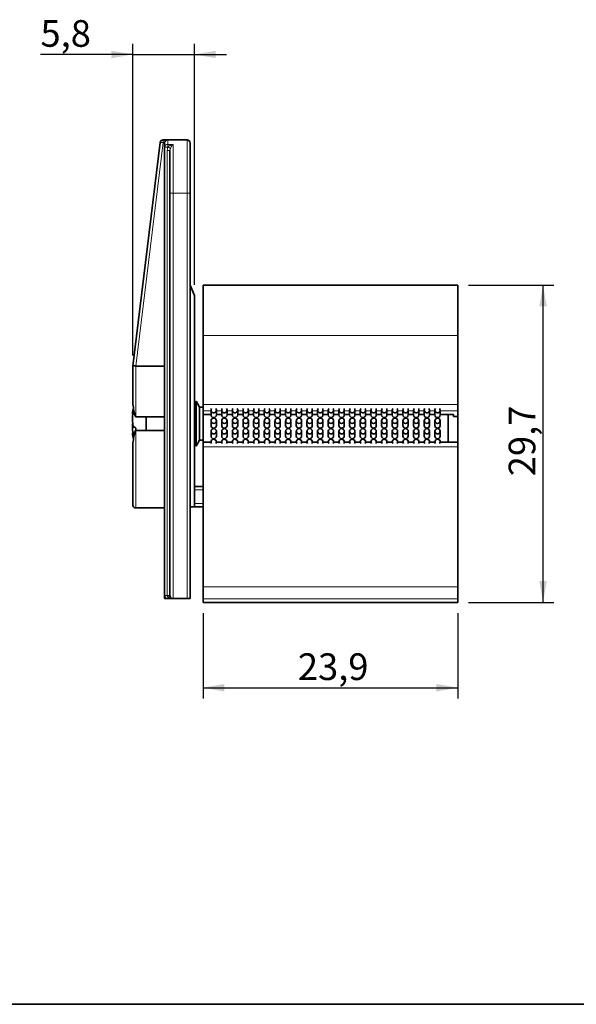
# Model space of a CAD drawing. Units: millimetres. Extents: x 10 to 205, y 4 to 287.
# Drawn here: x 101 to 153, y 10 to 102 of the extents above; entities that cross this region are included whole.
import ezdxf

# ---------------------------------------------------------------- set-up
doc = ezdxf.new("R2010")
doc.units = ezdxf.units.MM
doc.layers.add('COTAS', color=8, linetype='Continuous')
doc.layers.add('LAYOUT_', color=7, linetype='Continuous', lineweight=35)
doc.styles.add('SLDTEXTSTYLE0', font='TXT', dxfattribs={"width": 0.7})
doc.dimstyles.new('SLDDIMSTYLE0', dxfattribs={"dimtxt": 2.5, "dimasz": 2, "dimexe": 0, "dimexo": 0.0625, "dimtad": 1, "dimdec": 1, "dimrnd": 1e-09, "dimzin": 12, "dimdsep": 46, "dimtxsty": 'SLDTEXTSTYLE0', "dimsah": 1, "dimcen": 0.09, "dimadec": 0, "dimazin": 3, "dimtfac": 1, "dimtdec": 1, "dimtofl": 0, "dimtmove": 0, "dimatfit": 3, "dimfxl": 1, "dimfrac": 2, "dimtolj": 1, "dimtzin": 12, "dimarcsym": 0})
doc.dimstyles.new('SLDDIMSTYLE3', dxfattribs={"dimtxt": 2.5, "dimasz": 2, "dimexe": 0, "dimexo": 0.0625, "dimtad": 1, "dimdec": 1, "dimrnd": 1e-09, "dimzin": 12, "dimdsep": 46, "dimtxsty": 'SLDTEXTSTYLE0', "dimsah": 1, "dimcen": 0.09, "dimadec": 0, "dimazin": 3, "dimtfac": 1, "dimtdec": 1, "dimtmove": 0, "dimatfit": 0, "dimfxl": 1, "dimfrac": 2, "dimtolj": 1, "dimtzin": 12, "dimarcsym": 0})

# ---------------------------------------------------------------- blocks, each defined once
blk = doc.blocks.new('_D_11')
at = {"layer": 'COTAS'}
for p, q in [((117.835, 46.672), (117.835, 38.669)), ((141.735, 46.672), (141.735, 38.669)), ((117.835, 39.669), (141.735, 39.669))]:
    blk.add_line(p, q, dxfattribs=at)
for points in [[(117.835, 39.669), (119.835, 39.319), (119.835, 40.019)], [(141.735, 39.669), (139.735, 40.019), (139.735, 39.319)]]:
    blk.add_solid(points, dxfattribs=at)
at = {"layer": 'COTAS', "insert": (126.733, 42.892), "char_height": 2.5, "attachment_point": 1, "style": 'SLDTEXTSTYLE0'}
blk.add_mtext('23,9', dxfattribs=at)
blk = doc.blocks.new('_D_12')
at = {"layer": 'COTAS'}
for p, q in [((142.735, 77.414), (150.735, 77.414)), ((149.735, 47.672), (149.735, 77.414)), ((142.735, 47.672), (150.735, 47.672))]:
    blk.add_line(p, q, dxfattribs=at)
for points in [[(149.735, 77.414), (149.385, 75.414), (150.085, 75.414)], [(149.735, 47.672), (150.085, 49.672), (149.385, 49.672)]]:
    blk.add_solid(points, dxfattribs=at)
at = {"layer": 'COTAS', "insert": (146.513, 59.491), "char_height": 2.5, "attachment_point": 1, "rotation": 90, "style": 'SLDTEXTSTYLE0'}
blk.add_mtext('29,7', dxfattribs=at)
blk = doc.blocks.new('_D_13')
at = {"layer": 'COTAS'}
for p, q in [((111.235, 70.824), (111.235, 100.024)), ((117.035, 77.424), (117.035, 100.024)), ((111.235, 99.024), (102.582, 99.024)), ((111.235, 99.024), (117.035, 99.024)), ((117.035, 99.024), (120.035, 99.024))]:
    blk.add_line(p, q, dxfattribs=at)
for points in [[(111.235, 99.024), (109.235, 99.374), (109.235, 98.674)], [(117.035, 99.024), (119.035, 98.674), (119.035, 99.374)]]:
    blk.add_solid(points, dxfattribs=at)
at = {"layer": 'COTAS', "insert": (102.582, 102.247), "char_height": 2.5, "attachment_point": 1, "style": 'SLDTEXTSTYLE0'}
blk.add_mtext('5,8', dxfattribs=at)

msp = doc.modelspace()

# ---------------------------------------------------------------- linework, layer by layer
at = {"color": 7, "linetype": 'Continuous', "lineweight": 35}
for p, q in [((111.235, 69.824), (113.806, 90.761)), ((114.104, 91.024), (114.535, 91.024)), ((114.235, 90.323), (114.235, 90.724)), ((114.535, 91.024), (116.335, 91.024)), ((116.635, 90.724), (116.635, 86.024)), ((114.235, 48.324), (114.235, 90.323)), ((114.735, 86.024), (114.735, 90.009)), ((114.735, 48.324), (114.735, 86.024)), ((116.635, 86.024), (116.635, 48.024)), ((117.035, 76.424), (116.635, 77.414)), ((117.835, 77.414), (141.735, 77.414)), ((117.835, 72.68), (117.835, 77.414)), ((141.735, 77.414), (141.735, 72.68)), ((117.035, 76.424), (117.035, 56.624)), ((117.835, 66.203), (117.835, 72.68)), ((141.735, 66.203), (141.735, 72.68)), ((111.235, 66.712), (111.235, 69.824)), ((111.235, 69.824), (111.235, 69.824)), ((114.235, 69.824), (111.535, 69.824)), ((117.175, 66.524), (117.035, 66.282)), ((117.493, 65.974), (117.175, 66.524)), ((117.175, 63.582), (117.175, 66.524)), ((111.306, 65.904), (111.24, 65.585)), ((111.333, 65.754), (111.278, 65.757)), ((117.835, 65.974), (117.493, 65.974)), ((117.493, 63.803), (117.493, 65.974)), ((117.835, 65.638), (117.835, 66.203)), ((117.835, 65.638), (117.835, 65.276)), ((118.585, 65.687), (118.585, 65.235)), ((119.085, 65.235), (119.085, 65.687)), ((119.585, 65.687), (119.585, 65.235)), ((120.085, 65.235), (120.085, 65.687)), ((120.585, 65.687), (120.585, 65.235)), ((121.085, 65.235), (121.085, 65.687)), ((121.585, 65.687), (121.585, 65.235)), ((122.085, 65.235), (122.085, 65.687)), ((122.585, 65.687), (122.585, 65.235)), ((123.085, 65.235), (123.085, 65.687)), ((123.585, 65.687), (123.585, 65.235)), ((124.085, 65.235), (124.085, 65.687)), ((124.585, 65.687), (124.585, 65.235)), ((125.085, 65.235), (125.085, 65.687)), ((125.585, 65.687), (125.585, 65.235)), ((126.085, 65.235), (126.085, 65.687)), ((126.585, 65.687), (126.585, 65.235)), ((127.085, 65.235), (127.085, 65.687)), ((127.585, 65.687), (127.585, 65.235)), ((128.085, 65.235), (128.085, 65.687)), ((128.585, 65.687), (128.585, 65.235)), ((129.085, 65.235), (129.085, 65.687)), ((129.585, 65.687), (129.585, 65.235)), ((130.085, 65.235), (130.085, 65.687)), ((130.585, 65.687), (130.585, 65.235)), ((131.085, 65.235), (131.085, 65.687)), ((131.585, 65.687), (131.585, 65.235)), ((132.085, 65.235), (132.085, 65.687)), ((132.585, 65.687), (132.585, 65.235)), ((133.085, 65.235), (133.085, 65.687)), ((133.585, 65.687), (133.585, 65.235)), ((134.085, 65.235), (134.085, 65.687)), ((134.585, 65.687), (134.585, 65.235)), ((135.085, 65.235), (135.085, 65.687)), ((135.585, 65.687), (135.585, 65.235)), ((136.085, 65.235), (136.085, 65.687)), ((136.585, 65.687), (136.585, 65.235)), ((137.085, 65.235), (137.085, 65.687)), ((137.585, 65.687), (137.585, 65.235)), ((138.085, 65.235), (138.085, 65.687)), ((138.585, 65.687), (138.585, 65.235)), ((139.085, 65.235), (139.085, 65.687)), ((139.585, 65.687), (139.585, 65.235)), ((140.085, 65.235), (140.085, 65.687)), ((141.735, 66.203), (141.735, 65.638)), ((141.735, 65.082), (141.735, 65.638)), ((111.253, 65.324), (111.208, 65.329)), ((114.235, 65.059), (111.535, 65.059)), ((112.512, 63.79), (112.512, 65.059)), ((117.835, 65.273), (117.835, 65.276)), ((117.835, 65.273), (118.585, 65.273)), ((117.835, 65.273), (117.835, 62.672)), ((118.585, 64.697), (118.585, 64.244)), ((119.085, 65.273), (119.585, 65.273)), ((119.085, 64.244), (119.085, 64.697)), ((119.585, 64.697), (119.585, 64.244)), ((120.085, 65.273), (120.585, 65.273)), ((120.085, 64.244), (120.085, 64.697)), ((120.585, 64.697), (120.585, 64.244)), ((121.085, 65.273), (121.585, 65.273)), ((121.085, 64.244), (121.085, 64.697)), ((121.585, 64.697), (121.585, 64.244)), ((122.085, 65.273), (122.585, 65.273)), ((122.085, 64.244), (122.085, 64.697)), ((122.585, 64.697), (122.585, 64.244)), ((123.085, 65.273), (123.585, 65.273)), ((123.085, 64.244), (123.085, 64.697)), ((123.585, 64.697), (123.585, 64.244)), ((124.085, 65.273), (124.585, 65.273)), ((124.085, 64.244), (124.085, 64.697)), ((124.585, 64.697), (124.585, 64.244)), ((125.085, 65.273), (125.585, 65.273)), ((125.085, 64.244), (125.085, 64.697)), ((125.585, 64.697), (125.585, 64.244)), ((126.085, 65.273), (126.585, 65.273)), ((126.085, 64.244), (126.085, 64.697)), ((126.585, 64.697), (126.585, 64.244)), ((127.085, 65.273), (127.585, 65.273)), ((127.085, 64.244), (127.085, 64.697)), ((127.585, 64.697), (127.585, 64.244)), ((128.085, 65.273), (128.585, 65.273)), ((128.085, 64.244), (128.085, 64.697)), ((128.585, 64.697), (128.585, 64.244)), ((129.085, 65.273), (129.585, 65.273)), ((129.085, 64.244), (129.085, 64.697)), ((129.585, 64.697), (129.585, 64.244)), ((130.085, 65.273), (130.585, 65.273)), ((130.085, 64.244), (130.085, 64.697)), ((130.585, 64.697), (130.585, 64.244)), ((131.085, 65.273), (131.585, 65.273)), ((131.085, 64.244), (131.085, 64.697)), ((131.585, 64.697), (131.585, 64.244)), ((132.085, 65.273), (132.585, 65.273)), ((132.085, 64.244), (132.085, 64.697)), ((132.585, 64.697), (132.585, 64.244)), ((133.085, 65.273), (133.585, 65.273)), ((133.085, 64.244), (133.085, 64.697)), ((133.585, 64.697), (133.585, 64.244)), ((134.085, 65.273), (134.585, 65.273)), ((134.085, 64.244), (134.085, 64.697)), ((134.585, 64.697), (134.585, 64.244)), ((135.085, 65.273), (135.585, 65.273)), ((135.085, 64.244), (135.085, 64.697)), ((135.585, 64.697), (135.585, 64.244)), ((136.085, 65.273), (136.585, 65.273)), ((136.085, 64.244), (136.085, 64.697)), ((136.585, 64.697), (136.585, 64.244)), ((137.085, 65.273), (137.585, 65.273)), ((137.085, 64.244), (137.085, 64.697)), ((137.585, 64.697), (137.585, 64.244)), ((138.085, 65.273), (138.585, 65.273)), ((138.085, 64.244), (138.085, 64.697)), ((138.585, 64.697), (138.585, 64.244)), ((139.085, 65.273), (139.585, 65.273)), ((139.085, 64.244), (139.085, 64.697)), ((139.585, 64.697), (139.585, 64.244)), ((140.085, 65.273), (141.335, 65.273)), ((140.085, 64.244), (140.085, 64.697)), ((140.835, 62.672), (140.835, 65.273)), ((141.335, 65.276), (141.335, 65.082)), ((141.335, 65.082), (141.735, 65.082)), ((141.735, 62.672), (141.735, 65.082)), ((111.417, 64.079), (111.208, 64.071)), ((114.235, 63.79), (111.535, 63.79)), ((117.493, 62.874), (117.493, 63.803)), ((118.585, 63.706), (118.585, 63.254)), ((119.085, 63.254), (119.085, 63.706)), ((119.585, 63.706), (119.585, 63.254)), ((120.085, 63.254), (120.085, 63.706)), ((120.585, 63.706), (120.585, 63.254)), ((121.085, 63.254), (121.085, 63.706)), ((121.585, 63.706), (121.585, 63.254)), ((122.085, 63.254), (122.085, 63.706)), ((122.585, 63.706), (122.585, 63.254)), ((123.085, 63.254), (123.085, 63.706)), ((123.585, 63.706), (123.585, 63.254)), ((124.085, 63.254), (124.085, 63.706)), ((124.585, 63.706), (124.585, 63.254)), ((125.085, 63.254), (125.085, 63.706)), ((125.585, 63.706), (125.585, 63.254)), ((126.085, 63.254), (126.085, 63.706)), ((126.585, 63.706), (126.585, 63.254)), ((127.085, 63.254), (127.085, 63.706)), ((127.585, 63.706), (127.585, 63.254)), ((128.085, 63.254), (128.085, 63.706)), ((128.585, 63.706), (128.585, 63.254)), ((129.085, 63.254), (129.085, 63.706)), ((129.585, 63.706), (129.585, 63.254)), ((130.085, 63.254), (130.085, 63.706)), ((130.585, 63.706), (130.585, 63.254)), ((131.085, 63.254), (131.085, 63.706)), ((131.585, 63.706), (131.585, 63.254)), ((132.085, 63.254), (132.085, 63.706)), ((132.585, 63.706), (132.585, 63.254)), ((133.085, 63.254), (133.085, 63.706)), ((133.585, 63.706), (133.585, 63.254)), ((134.085, 63.254), (134.085, 63.706)), ((134.585, 63.706), (134.585, 63.254)), ((135.085, 63.254), (135.085, 63.706)), ((135.585, 63.706), (135.585, 63.254)), ((136.085, 63.254), (136.085, 63.706)), ((136.585, 63.706), (136.585, 63.254)), ((137.085, 63.254), (137.085, 63.706)), ((137.585, 63.706), (137.585, 63.254)), ((138.085, 63.254), (138.085, 63.706)), ((138.585, 63.706), (138.585, 63.254)), ((139.085, 63.254), (139.085, 63.706)), ((139.585, 63.706), (139.585, 63.254)), ((140.085, 63.254), (140.085, 63.706)), ((111.24, 63.264), (111.302, 62.959)), ((111.448, 63.627), (111.278, 63.608)), ((117.175, 62.324), (117.175, 63.582)), ((117.175, 62.324), (117.493, 62.874)), ((117.493, 62.874), (117.835, 62.874)), ((111.235, 56.824), (111.235, 62.137)), ((117.035, 62.567), (117.175, 62.324)), ((118.585, 62.672), (117.835, 62.672)), ((117.835, 62.242), (117.835, 62.672)), ((117.835, 49.124), (117.835, 62.242)), ((118.585, 62.716), (118.585, 62.672)), ((119.085, 62.672), (119.085, 62.716)), ((119.585, 62.672), (119.085, 62.672)), ((119.585, 62.716), (119.585, 62.672)), ((120.085, 62.672), (120.085, 62.716)), ((120.585, 62.672), (120.085, 62.672)), ((120.585, 62.716), (120.585, 62.672)), ((121.085, 62.672), (121.085, 62.716)), ((121.585, 62.672), (121.085, 62.672)), ((121.585, 62.716), (121.585, 62.672)), ((122.085, 62.672), (122.085, 62.716)), ((122.585, 62.672), (122.085, 62.672)), ((122.585, 62.716), (122.585, 62.672)), ((123.085, 62.672), (123.085, 62.716)), ((123.585, 62.672), (123.085, 62.672)), ((123.585, 62.716), (123.585, 62.672)), ((124.085, 62.672), (124.085, 62.716)), ((124.585, 62.672), (124.085, 62.672)), ((124.585, 62.716), (124.585, 62.672)), ((125.085, 62.672), (125.085, 62.716)), ((125.585, 62.672), (125.085, 62.672)), ((125.585, 62.716), (125.585, 62.672)), ((126.085, 62.672), (126.085, 62.716)), ((126.585, 62.672), (126.085, 62.672)), ((126.585, 62.716), (126.585, 62.672)), ((127.085, 62.672), (127.085, 62.716)), ((127.585, 62.672), (127.085, 62.672)), ((127.585, 62.716), (127.585, 62.672)), ((128.085, 62.672), (128.085, 62.716)), ((128.585, 62.672), (128.085, 62.672)), ((128.585, 62.716), (128.585, 62.672)), ((129.085, 62.672), (129.085, 62.716)), ((129.585, 62.672), (129.085, 62.672)), ((129.585, 62.716), (129.585, 62.672)), ((130.085, 62.672), (130.085, 62.716)), ((130.585, 62.672), (130.085, 62.672)), ((130.585, 62.716), (130.585, 62.672)), ((131.085, 62.672), (131.085, 62.716)), ((131.585, 62.672), (131.085, 62.672)), ((131.585, 62.716), (131.585, 62.672)), ((132.085, 62.672), (132.085, 62.716)), ((132.585, 62.672), (132.085, 62.672)), ((132.585, 62.716), (132.585, 62.672)), ((133.085, 62.672), (133.085, 62.716)), ((133.585, 62.672), (133.085, 62.672)), ((133.585, 62.716), (133.585, 62.672)), ((134.085, 62.672), (134.085, 62.716)), ((134.585, 62.672), (134.085, 62.672)), ((134.585, 62.716), (134.585, 62.672)), ((135.085, 62.672), (135.085, 62.716)), ((135.585, 62.672), (135.085, 62.672)), ((135.585, 62.716), (135.585, 62.672)), ((136.085, 62.672), (136.085, 62.716)), ((136.585, 62.672), (136.085, 62.672)), ((136.585, 62.716), (136.585, 62.672)), ((137.085, 62.672), (137.085, 62.716)), ((137.585, 62.672), (137.085, 62.672)), ((137.585, 62.716), (137.585, 62.672)), ((138.085, 62.672), (138.085, 62.716)), ((138.585, 62.672), (138.085, 62.672)), ((138.585, 62.716), (138.585, 62.672)), ((139.085, 62.672), (139.085, 62.716)), ((139.585, 62.672), (139.085, 62.672)), ((139.585, 62.716), (139.585, 62.672)), ((140.085, 62.672), (140.085, 62.716)), ((141.735, 62.672), (140.085, 62.672)), ((141.735, 62.672), (141.735, 62.242)), ((141.735, 49.124), (141.735, 62.242)), ((117.835, 58.524), (117.035, 58.524)), ((114.235, 56.524), (111.535, 56.524)), ((117.035, 56.624), (116.635, 56.624)), ((117.835, 56.624), (117.035, 56.624)), ((117.835, 47.994), (117.835, 49.124)), ((141.735, 49.124), (141.735, 47.994)), ((114.235, 48.024), (114.235, 48.324)), ((114.235, 48.024), (114.535, 48.024)), ((115.035, 48.024), (114.535, 48.024)), ((115.035, 48.024), (116.335, 48.024)), ((116.635, 48.024), (116.335, 48.024)), ((117.835, 47.994), (117.835, 47.672)), ((141.735, 47.994), (141.735, 47.672)), ((117.835, 47.669), (117.835, 47.672)), ((117.835, 47.669), (141.735, 47.669)), ((141.735, 47.672), (141.735, 47.669))]:
    msp.add_line(p, q, dxfattribs=at)
at = {"color": 8, "linetype": 'Continuous', "lineweight": 18}
for p, q in [((114.104, 90.759), (111.533, 69.824)), ((114.104, 90.759), (114.104, 91.024)), ((114.237, 90.759), (114.104, 90.759)), ((114.535, 91.024), (114.535, 90.598)), ((114.535, 90.598), (115.035, 90.598)), ((114.535, 90.358), (114.535, 90.598)), ((115.035, 90.598), (115.035, 86.024)), ((116.335, 86.024), (116.335, 91.024)), ((114.518, 90.323), (114.235, 90.323)), ((114.735, 90.009), (114.485, 90.009)), ((114.485, 48.324), (114.485, 90.009)), ((114.518, 90.323), (114.535, 90.358)), ((114.785, 90.249), (114.768, 90.205)), ((115.035, 86.024), (114.735, 86.024)), ((115.035, 86.024), (116.335, 86.024)), ((115.035, 86.024), (115.035, 48.024)), ((116.635, 86.024), (116.335, 86.024)), ((116.335, 48.024), (116.335, 86.024)), ((141.735, 72.68), (117.835, 72.68)), ((111.535, 69.824), (111.535, 65.059)), ((117.835, 66.203), (141.735, 66.203)), ((118.585, 65.638), (117.835, 65.638)), ((119.585, 65.638), (119.085, 65.638)), ((120.585, 65.638), (120.085, 65.638)), ((121.585, 65.638), (121.085, 65.638)), ((122.585, 65.638), (122.085, 65.638)), ((123.585, 65.638), (123.085, 65.638)), ((124.585, 65.638), (124.085, 65.638)), ((125.585, 65.638), (125.085, 65.638)), ((126.585, 65.638), (126.085, 65.638)), ((127.585, 65.638), (127.085, 65.638)), ((128.585, 65.638), (128.085, 65.638)), ((129.585, 65.638), (129.085, 65.638)), ((130.585, 65.638), (130.085, 65.638)), ((131.585, 65.638), (131.085, 65.638)), ((132.585, 65.638), (132.085, 65.638)), ((133.585, 65.638), (133.085, 65.638)), ((134.585, 65.638), (134.085, 65.638)), ((135.585, 65.638), (135.085, 65.638)), ((136.585, 65.638), (136.085, 65.638)), ((137.585, 65.638), (137.085, 65.638)), ((138.585, 65.638), (138.085, 65.638)), ((139.585, 65.638), (139.085, 65.638)), ((141.735, 65.638), (140.085, 65.638)), ((117.835, 65.276), (118.585, 65.276)), ((119.085, 65.276), (119.585, 65.276)), ((120.085, 65.276), (120.585, 65.276)), ((121.085, 65.276), (121.585, 65.276)), ((122.085, 65.276), (122.585, 65.276)), ((123.085, 65.276), (123.585, 65.276)), ((124.085, 65.276), (124.585, 65.276)), ((125.085, 65.276), (125.585, 65.276)), ((126.085, 65.276), (126.585, 65.276)), ((127.085, 65.276), (127.585, 65.276)), ((128.085, 65.276), (128.585, 65.276)), ((129.085, 65.276), (129.585, 65.276)), ((130.085, 65.276), (130.585, 65.276)), ((131.085, 65.276), (131.585, 65.276)), ((132.085, 65.276), (132.585, 65.276)), ((133.085, 65.276), (133.585, 65.276)), ((134.085, 65.276), (134.585, 65.276)), ((135.085, 65.276), (135.585, 65.276)), ((136.085, 65.276), (136.585, 65.276)), ((137.085, 65.276), (137.585, 65.276)), ((138.085, 65.276), (138.585, 65.276)), ((139.085, 65.276), (139.585, 65.276)), ((140.085, 65.276), (141.335, 65.276)), ((111.535, 63.79), (111.535, 56.524)), ((141.735, 62.242), (117.835, 62.242)), ((117.835, 58.224), (117.035, 58.224)), ((117.835, 56.924), (117.035, 56.924)), ((117.835, 49.124), (141.735, 49.124)), ((114.485, 48.324), (114.235, 48.324)), ((114.735, 48.324), (114.485, 48.324)), ((114.535, 48.158), (114.535, 48.024)), ((141.735, 47.994), (117.835, 47.994)), ((117.835, 47.672), (141.735, 47.672))]:
    msp.add_line(p, q, dxfattribs=at)
at = {"color": 7, "linetype": 'Continuous', "lineweight": 35, "flags": 128}
for points in [[(111.305, 65.878), (111.302, 65.865), (111.278, 65.757)], [(119.085, 65.687), (119.066, 65.782), (119.04, 65.828)], [(120.085, 65.687), (120.066, 65.782), (120.04, 65.828)], [(121.085, 65.687), (121.066, 65.782), (121.04, 65.828)], [(122.085, 65.687), (122.066, 65.782), (122.04, 65.828)], [(123.085, 65.687), (123.066, 65.782), (123.04, 65.828)], [(124.085, 65.687), (124.066, 65.782), (124.04, 65.828)], [(125.085, 65.687), (125.066, 65.782), (125.04, 65.828)], [(126.085, 65.687), (126.066, 65.782), (126.04, 65.828)], [(127.085, 65.687), (127.066, 65.782), (127.04, 65.828)], [(128.085, 65.687), (128.066, 65.782), (128.04, 65.828)], [(129.085, 65.687), (129.066, 65.782), (129.04, 65.828)], [(130.085, 65.687), (130.066, 65.782), (130.04, 65.828)], [(131.085, 65.687), (131.066, 65.782), (131.04, 65.828)], [(132.085, 65.687), (132.066, 65.782), (132.04, 65.828)], [(133.085, 65.687), (133.066, 65.782), (133.04, 65.828)], [(134.085, 65.687), (134.066, 65.782), (134.04, 65.828)], [(135.085, 65.687), (135.066, 65.782), (135.04, 65.828)], [(136.085, 65.687), (136.066, 65.782), (136.04, 65.828)], [(137.085, 65.687), (137.066, 65.782), (137.04, 65.828)], [(138.085, 65.687), (138.066, 65.782), (138.04, 65.828)], [(139.085, 65.687), (139.066, 65.782), (139.04, 65.828)], [(140.085, 65.687), (140.066, 65.782), (140.04, 65.828)], [(111.51, 63.787), (111.516, 63.9), (111.525, 64.014)], [(119.04, 62.575), (119.066, 62.621), (119.085, 62.716)], [(120.04, 62.575), (120.066, 62.621), (120.085, 62.716)], [(121.04, 62.575), (121.066, 62.621), (121.085, 62.716)], [(122.04, 62.575), (122.066, 62.621), (122.085, 62.716)], [(123.04, 62.575), (123.066, 62.621), (123.085, 62.716)], [(124.04, 62.575), (124.066, 62.621), (124.085, 62.716)], [(125.04, 62.575), (125.066, 62.621), (125.085, 62.716)], [(126.04, 62.575), (126.066, 62.621), (126.085, 62.716)], [(127.04, 62.575), (127.066, 62.621), (127.085, 62.716)], [(128.04, 62.575), (128.066, 62.621), (128.085, 62.716)], [(129.04, 62.575), (129.066, 62.621), (129.085, 62.716)], [(130.04, 62.575), (130.066, 62.621), (130.085, 62.716)], [(131.04, 62.575), (131.066, 62.621), (131.085, 62.716)], [(132.04, 62.575), (132.066, 62.621), (132.085, 62.716)], [(133.04, 62.575), (133.066, 62.621), (133.085, 62.716)], [(134.04, 62.575), (134.066, 62.621), (134.085, 62.716)], [(135.04, 62.575), (135.066, 62.621), (135.085, 62.716)], [(136.04, 62.575), (136.066, 62.621), (136.085, 62.716)], [(137.04, 62.575), (137.066, 62.621), (137.085, 62.716)], [(138.04, 62.575), (138.066, 62.621), (138.085, 62.716)], [(139.04, 62.575), (139.066, 62.621), (139.085, 62.716)], [(140.04, 62.575), (140.066, 62.621), (140.085, 62.716)]]:
    msp.add_lwpolyline(points, dxfattribs=at)
at = {"color": 8, "linetype": 'Continuous', "lineweight": 18, "flags": 128}
msp.add_lwpolyline([(114.535, 48.158), (114.576, 48.175), (114.617, 48.188), (114.655, 48.195), (114.69, 48.198), (114.721, 48.195), (114.748, 48.188), (114.77, 48.175), (114.785, 48.158)], dxfattribs=at)
at = {"color": 7, "linetype": 'Continuous', "lineweight": 35}
for centre in [(118.837, 64.697), (119.837, 64.697), (120.837, 64.697), (121.837, 64.697), (122.837, 64.697), (123.837, 64.697), (124.837, 64.697), (125.837, 64.697), (126.837, 64.697), (127.837, 64.697), (128.837, 64.697), (129.837, 64.697), (130.837, 64.697), (131.837, 64.697), (132.837, 64.697), (133.837, 64.697), (134.837, 64.697), (135.837, 64.697), (136.837, 64.697), (137.837, 64.697), (138.837, 64.697), (139.837, 64.697), (118.837, 63.707), (119.837, 63.707), (120.837, 63.707), (121.837, 63.707), (122.837, 63.707), (123.837, 63.707), (124.837, 63.707), (125.837, 63.707), (126.837, 63.707), (127.837, 63.707), (128.837, 63.707), (129.837, 63.707), (130.837, 63.707), (131.837, 63.707), (132.837, 63.707), (133.837, 63.707), (134.837, 63.707), (135.837, 63.707), (136.837, 63.707), (137.837, 63.707), (138.837, 63.707), (139.837, 63.707)]:
    msp.add_circle(centre, 0.248, dxfattribs=at)
for centre, radius, start, end in [((114.104, 90.724), 0.3, 90, 173), ((114.535, 90.724), 0.3, 90, 180), ((116.335, 90.724), 0.3, 0, 90), ((113.467, 65.181), 2.264, 165.25129, 176.25733), ((115.616, 64.357), 4.488, 162.67319, 165.16723), ((118.836, 65.688), 0.249, 145.58947, 359.85974), ((119.836, 65.688), 0.249, 145.58956, 359.85965), ((120.836, 65.688), 0.249, 145.58956, 359.85965), ((121.836, 65.688), 0.249, 145.58947, 359.85974), ((122.836, 65.688), 0.249, 145.58959, 359.85965), ((123.836, 65.688), 0.249, 145.58951, 359.8597), ((124.836, 65.688), 0.249, 145.58951, 359.8597), ((125.836, 65.688), 0.249, 145.58959, 359.85965), ((126.836, 65.688), 0.249, 145.58947, 359.85974), ((127.836, 65.688), 0.249, 145.58955, 359.85967), ((128.836, 65.688), 0.249, 145.58951, 359.85971), ((129.836, 65.688), 0.249, 145.58951, 359.8597), ((130.836, 65.688), 0.249, 145.58952, 359.8597), ((131.836, 65.688), 0.249, 145.58953, 359.85969), ((132.836, 65.688), 0.249, 145.58951, 359.8597), ((133.836, 65.688), 0.249, 145.58955, 359.85967), ((134.836, 65.688), 0.249, 145.58943, 359.85978), ((135.836, 65.688), 0.249, 145.58951, 359.8597), ((136.836, 65.688), 0.249, 145.58951, 359.8597), ((137.836, 65.688), 0.249, 145.58964, 359.8596), ((138.836, 65.688), 0.249, 145.58947, 359.85974), ((139.836, 65.688), 0.249, 145.58947, 359.85974), ((117.633, 64.529), 6.43, 171.26485, 177.7813), ((111.367, 65.39), 0.17, 200.97719, 224.75926), ((115.565, 64.988), 4.362, 182.75696, 190.62685), ((118.835, 65.236), 0.25, 180.37605, 359.62395), ((119.835, 65.236), 0.25, 180.37623, 359.62377), ((120.835, 65.236), 0.25, 180.37623, 359.62377), ((121.835, 65.236), 0.25, 180.37591, 359.62409), ((122.835, 65.236), 0.25, 180.37614, 359.62386), ((123.835, 65.236), 0.25, 180.37613, 359.62387), ((124.835, 65.236), 0.25, 180.37613, 359.62387), ((125.835, 65.236), 0.25, 180.37614, 359.62386), ((126.835, 65.236), 0.25, 180.37605, 359.62395), ((127.835, 65.236), 0.25, 180.37613, 359.62387), ((128.835, 65.236), 0.25, 180.37609, 359.62391), ((129.835, 65.237), 0.25, 180.45091, 359.54909), ((130.835, 65.237), 0.25, 180.45092, 359.54908), ((131.835, 65.236), 0.25, 180.37613, 359.62387), ((132.835, 65.236), 0.25, 180.3761, 359.6239), ((133.835, 65.236), 0.25, 180.37613, 359.62387), ((134.835, 65.236), 0.25, 180.37598, 359.62402), ((135.835, 65.236), 0.25, 180.37613, 359.62387), ((136.835, 65.236), 0.25, 180.37614, 359.62386), ((137.835, 65.236), 0.25, 180.37619, 359.62381), ((138.835, 65.236), 0.25, 180.37598, 359.62402), ((139.835, 65.236), 0.25, 180.37602, 359.62398), ((115.529, 63.864), 4.325, 172.55576, 177.2607), ((117.639, 64.32), 6.435, 182.22037, 186.61496), ((112.213, 65.282), 1.443, 229.59217, 241.48773), ((118.835, 64.246), 0.25, 180.37605, 359.62395), ((119.835, 64.246), 0.25, 180.37622, 359.62378), ((120.835, 64.246), 0.25, 180.37622, 359.62378), ((121.835, 64.246), 0.25, 180.3759, 359.6241), ((122.835, 64.246), 0.25, 180.37613, 359.62387), ((123.835, 64.246), 0.25, 180.37612, 359.62388), ((124.835, 64.246), 0.25, 180.37612, 359.62388), ((125.835, 64.246), 0.25, 180.37613, 359.62387), ((126.835, 64.246), 0.25, 180.37604, 359.62396), ((127.835, 64.246), 0.25, 180.37612, 359.62388), ((128.835, 64.246), 0.25, 180.37608, 359.62392), ((129.835, 64.246), 0.25, 180.3761, 359.6239), ((130.835, 64.246), 0.25, 180.3761, 359.6239), ((131.835, 64.246), 0.25, 180.37612, 359.62388), ((132.835, 64.246), 0.25, 180.37609, 359.62391), ((133.835, 64.246), 0.25, 180.37612, 359.62388), ((134.835, 64.246), 0.25, 180.37597, 359.62403), ((135.835, 64.246), 0.25, 180.37612, 359.62388), ((136.835, 64.246), 0.25, 180.37613, 359.62387), ((137.835, 64.246), 0.25, 180.37618, 359.62382), ((138.835, 64.246), 0.25, 180.37597, 359.62403), ((139.835, 64.246), 0.25, 180.37602, 359.62398), ((111.404, 63.437), 0.213, 126.37117, 157.08682), ((113.463, 63.667), 2.259, 183.7368, 190.28669), ((113.679, 64.472), 2.552, 199.77716, 205.13608), ((118.835, 63.256), 0.25, 180.37605, 359.62395), ((118.836, 62.716), 0.249, 0.08119, 214.46959), ((119.835, 63.256), 0.25, 180.37622, 359.62378), ((119.836, 62.716), 0.249, 0.08119, 214.46959), ((120.835, 63.256), 0.25, 180.37622, 359.62378), ((120.836, 62.716), 0.249, 0.08117, 214.46961), ((121.835, 63.256), 0.25, 180.3759, 359.6241), ((121.836, 62.716), 0.249, 0.08124, 214.46953), ((122.835, 63.256), 0.25, 180.37614, 359.62386), ((122.836, 62.716), 0.249, 0.08125, 214.46949), ((123.835, 63.256), 0.25, 180.37612, 359.62388), ((123.836, 62.716), 0.249, 0.08119, 214.46959), ((124.835, 63.256), 0.25, 180.37612, 359.62388), ((124.836, 62.716), 0.249, 0.08118, 214.4696), ((125.835, 63.256), 0.25, 180.37614, 359.62386), ((125.836, 62.716), 0.249, 0.08125, 214.46949), ((126.835, 63.256), 0.25, 180.37605, 359.62395), ((126.836, 62.716), 0.249, 0.0812, 214.46958), ((127.835, 63.256), 0.25, 180.37613, 359.62387), ((127.836, 62.716), 0.249, 0.08122, 214.46954), ((128.835, 63.256), 0.25, 180.37609, 359.62391), ((128.836, 62.716), 0.249, 0.08121, 214.46956), ((129.835, 63.256), 0.25, 180.3761, 359.6239), ((129.836, 62.716), 0.249, 0.0812, 214.46957), ((130.835, 63.256), 0.25, 180.37611, 359.62389), ((130.836, 62.716), 0.249, 0.0812, 214.46957), ((131.835, 63.256), 0.25, 180.37613, 359.62387), ((131.836, 62.716), 0.249, 0.0812, 214.46956), ((132.835, 63.256), 0.25, 180.37609, 359.62391), ((132.836, 62.716), 0.249, 0.08121, 214.46956), ((133.835, 63.256), 0.25, 180.37613, 359.62387), ((133.836, 62.716), 0.249, 0.08122, 214.46954), ((134.835, 63.256), 0.25, 180.37598, 359.62402), ((134.836, 62.716), 0.249, 0.08122, 214.46956), ((135.835, 63.256), 0.25, 180.37612, 359.62388), ((135.836, 62.716), 0.249, 0.08119, 214.46959), ((136.835, 63.256), 0.25, 180.37614, 359.62386), ((136.836, 62.716), 0.249, 0.08118, 214.4696), ((137.835, 63.256), 0.25, 180.37619, 359.62381), ((137.836, 62.716), 0.249, 0.08125, 214.46949), ((138.835, 63.256), 0.25, 180.37597, 359.62403), ((138.836, 62.716), 0.249, 0.08124, 214.46953), ((139.835, 63.256), 0.25, 180.37602, 359.62398), ((139.836, 62.716), 0.249, 0.08119, 214.46959), ((111.535, 56.824), 0.3, 180, 270), ((114.535, 48.324), 0.3, 180, 270), ((115.035, 48.324), 0.3, 180, 270)]:
    msp.add_arc(centre, radius, start, end, dxfattribs=at)
at = {"color": 8, "linetype": 'Continuous', "lineweight": 18}
for centre, radius, start, end in [((113.952, 90.114), 0.663, 76.74959, 102.70133), ((114.523, 90.31), 0.288, 87.56096, 177.33388), ((112.622, 85.975), 4.744, 63.10847, 66.44677), ((115.132, 91.387), 1.19, 239.87942, 253.04193)]:
    msp.add_arc(centre, radius, start, end, dxfattribs=at)
at = {"color": 7, "linetype": 'Continuous', "lineweight": 35}
msp.add_ellipse((111.535, 72.368), major_axis=(0, 2.544), ratio=0.117925, start_param=3.134747, end_param=3.141593, dxfattribs=at)
at = {"color": 8, "linetype": 'Continuous', "lineweight": 18}
msp.add_ellipse((115.035, 48.324), major_axis=(0.6, 0), ratio=0.5, start_param=3.727278, end_param=4.712389, dxfattribs=at)
for points, knots in [([(114.535, 90.358), (114.577, 90.391), (114.677, 90.471), (114.848, 90.547), (114.974, 90.584), (115.034, 90.597), (115.035, 90.598)], [0, 0, 0, 0, 0.271015, 0.656143, 0.991536, 1, 1, 1, 1]), ([(115.035, 90.598), (115.034, 90.597), (115.005, 90.573), (114.941, 90.509), (114.855, 90.396), (114.806, 90.292), (114.785, 90.249)], [0, 0, 0, 0, 0.008393, 0.340275, 0.724712, 1, 1, 1, 1]), ([(114.485, 90.009), (114.488, 90.095), (114.492, 90.2), (114.514, 90.303), (114.518, 90.323)], [0, 0, 0, 0, 0.807425, 1, 1, 1, 1]), ([(114.768, 90.205), (114.764, 90.193), (114.742, 90.13), (114.738, 90.063), (114.735, 90.009)], [0, 0, 0, 0, 0.1920508, 1, 1, 1, 1]), ([(114.535, 48.158), (114.523, 48.18), (114.498, 48.224), (114.486, 48.285), (114.485, 48.318), (114.485, 48.324)], [0, 0, 0, 0, 0.451524, 0.90431, 1, 1, 1, 1])]:
    msp.add_open_spline(points, degree=3, knots=knots, dxfattribs=at)
at = {"color": 7, "linetype": 'Continuous', "lineweight": 35}
for points, knots in [([(111.533, 69.824), (111.512, 69.825), (111.458, 69.828), (111.374, 69.831), (111.298, 69.832), (111.246, 69.83), (111.239, 69.826), (111.235, 69.824)], [0, 0, 0, 0, 0.1356621, 0.3514442, 0.5673669, 0.7836917, 1, 1, 1, 1]), ([(111.535, 65.059), (111.532, 65.059), (111.526, 65.06), (111.513, 65.068), (111.489, 65.097), (111.435, 65.229), (111.356, 65.563), (111.268, 66.084), (111.235, 66.502), (111.235, 66.71), (111.235, 66.712)], [0, 0, 0, 0, 0.00499, 0.011638, 0.024212, 0.070972, 0.256247, 0.623952, 0.99724, 1, 1, 1, 1]), ([(111.235, 62.137), (111.235, 62.138), (111.235, 62.344), (111.268, 62.761), (111.356, 63.282), (111.435, 63.62), (111.489, 63.752), (111.513, 63.781), (111.526, 63.789), (111.532, 63.79), (111.535, 63.79)], [0, 0, 0, 0, 0.0027601, 0.3701741, 0.7437535, 0.9290284, 0.9757881, 0.9883621, 0.9950102, 1, 1, 1, 1])]:
    msp.add_open_spline(points, degree=3, knots=knots, dxfattribs=at)
at = {"layer": 'LAYOUT_', "color": 7, "lineweight": 35}
msp.add_line((196.981, 9.999), (12.981, 9.999), dxfattribs=at)

# ---------------------------------------------------------------- dimensions: what is measured, and where the dimension line sits
at = {"layer": 'COTAS'}
for base, p1, p2, dimstyle, picture, middle in [((117.035, 99.024), (111.235, 69.824), (117.035, 76.424), 'SLDDIMSTYLE3', '_D_13', (104.732, 99.024)), ((141.735, 39.669), (117.835, 47.672), (141.735, 47.672), 'SLDDIMSTYLE0', '_D_11', (129.785, 39.669))]:
    dim = msp.add_linear_dim(base=base, p1=p1, p2=p2, dimstyle=dimstyle, dxfattribs=at)
    dim.commit()
    dim.dimension.update_dxf_attribs({"geometry": picture, "text_midpoint": middle, "dimtype": 160})
dim = msp.add_linear_dim(base=(149.735, 77.414), p1=(141.735, 47.672), p2=(141.735, 77.414), angle=90, dimstyle='SLDDIMSTYLE0', dxfattribs=at)
dim.commit()
dim.dimension.update_dxf_attribs({"geometry": '_D_12', "text_midpoint": (149.735, 62.543), "dimtype": 160})

doc.saveas('drawing.dxf')
